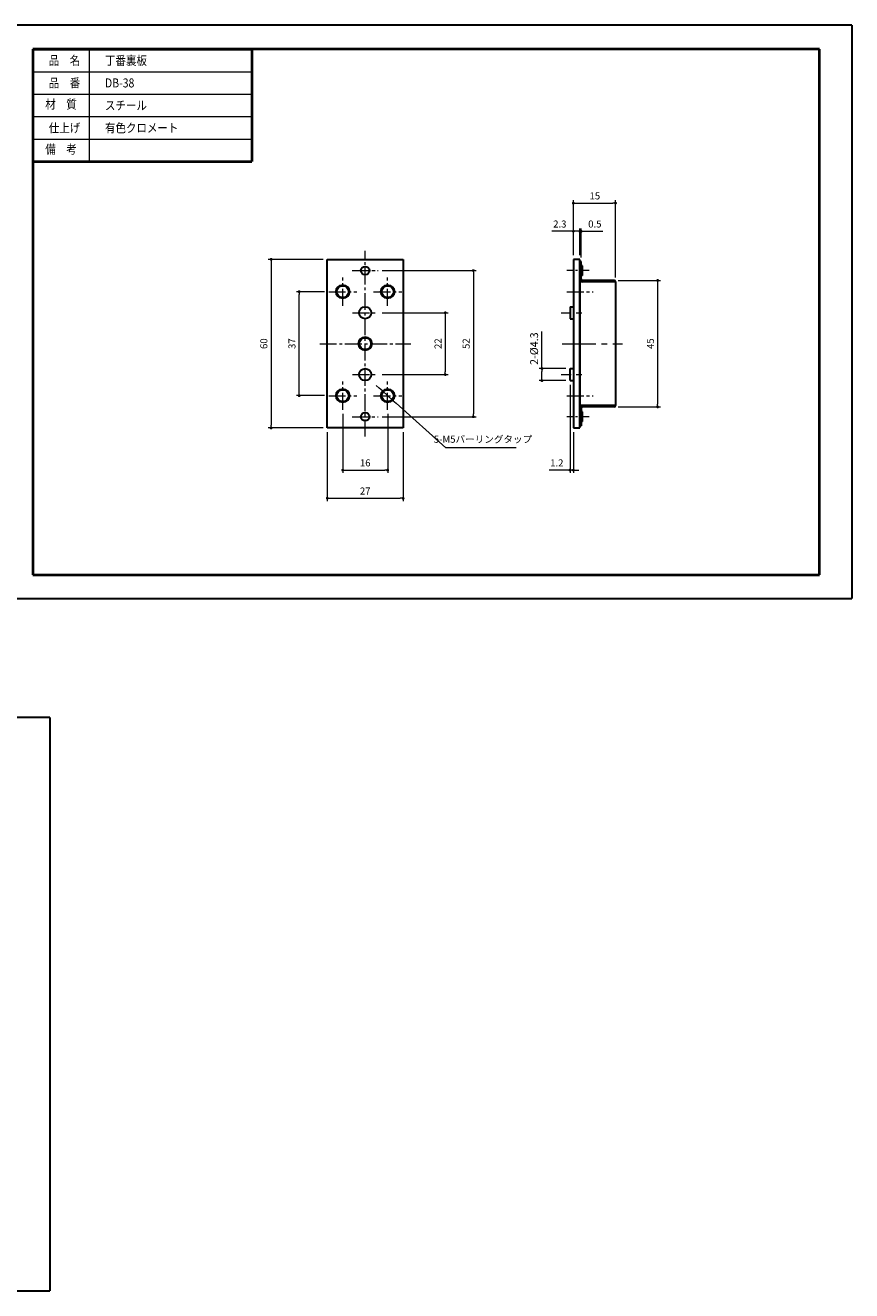
# Model space of a CAD drawing. Units: millimetres. Extents: x -459 to 129, y 155 to 605.
# Drawn here: x -165 to 129, y 155 to 605 of the extents above; entities that cross this region are included whole.
import ezdxf
from ezdxf.enums import TextEntityAlignment as Align

# ---------------------------------------------------------------- set-up
doc = ezdxf.new("R2010")
doc.units = ezdxf.units.MM
for name, pattern in [('中心線1', [18, 12, -2, 2, -2]), ('中線', [2, 1, 1]), ('太線', [2, 1, 1]), ('寸法線', [2, 1, 1]), ('文字', [2, 1, 1]), ('細線', [2, 1, 1])]:
    doc.linetypes.add(name, pattern=pattern)
doc.layers.get('0').update_dxf_attribs({"plot": 0})
for name, color, linetype, lineweight in [('AM_0', 7, '中線', 30), ('AM_1', 30, '太線', 40), ('AM_2', 1, '細線', 20), ('AM_5', 3, '寸法線', 13), ('AM_6', 2, '文字', 20), ('AM_7', 4, '中心線1', 13), ('waku', 7, 'Continuous', 40)]:
    doc.layers.add(name, color=color, linetype=linetype, lineweight=lineweight)
doc.layers.add('size', color=5, linetype='Continuous', lineweight=30, plot=False)
doc.styles.get("Standard").update_dxf_attribs({"font": 'romans.shx', "width": 0.7, "bigfont": 'extfont.shx'})
doc.dimstyles.new('SYS$0', dxfattribs={"dimtxt": 2.5, "dimasz": 1, "dimexe": 1, "dimexo": 1.5, "dimgap": 1, "dimtad": 1, "dimdsep": 46, "dimtxsty": 'STANDARD', "dimblk": 'DOT', "dimcen": 0, "dimclrd": 256, "dimclre": 256, "dimclrt": 2, "dimadec": 0, "dimazin": 2, "dimtp": 0.1, "dimtm": 0.1, "dimtfac": 0.71, "dimtmove": 0, "dimatfit": 3, "dimldrblk": 'OPEN30', "dimfxl": 1, "dimlwd": 20, "dimlwe": -1, "dimarcsym": 0})
doc.dimstyles.new('SYS$3', dxfattribs={"dimtxt": 2.5, "dimasz": 1.5, "dimexe": 1, "dimexo": 1, "dimgap": 1.5, "dimtad": 1, "dimtoh": 1, "dimdsep": 46, "dimtxsty": 'STANDARD', "dimblk": 'OPEN30', "dimcen": 0, "dimclrd": 256, "dimclre": 256, "dimclrt": 2, "dimadec": 0, "dimazin": 2, "dimtp": 0.1, "dimtm": 0.1, "dimtfac": 0.71, "dimtmove": 0, "dimatfit": 3, "dimfxl": 1, "dimlwd": 20, "dimlwe": -1, "dimarcsym": 0})

# ---------------------------------------------------------------- blocks, each defined once
blk = doc.blocks.new('_Dot')
at = {"color": 0, "linetype": 'ByBlock', "lineweight": -2}
blk.add_line((-0.5, 0), (-1, 0), dxfattribs=at)
at = {"color": 0, "linetype": 'ByBlock', "const_width": 0.5}
blk.add_lwpolyline([(-0.25, 0, 1), (0.25, 0, 1)], format="xyb", close=True, dxfattribs=at)
blk = doc.blocks.new('*D44')
at = {"layer": 'AM_5'}
for p, q in [((-58.98, 521.76), (-78.48, 521.76)), ((-77.48, 520.76), (-77.48, 462.76)), ((-58.98, 461.76), (-78.48, 461.76))]:
    blk.add_line(p, q, dxfattribs=at)
at = {"layer": 'Defpoints', "color": 0}
for p in [(-57.48, 521.76), (-77.48, 461.76), (-57.48, 461.76)]:
    blk.add_point(p, dxfattribs=at)
at = {"layer": 'AM_5'}
for p, rotation in [((-77.48, 521.76), 90), ((-77.48, 461.76), 270)]:
    blk.add_blockref('_Dot', p, dxfattribs=dict(at, rotation=rotation))
at = {"layer": 'AM_5', "color": 2, "insert": (-79.73, 491.76), "char_height": 2.5, "attachment_point": 5, "rotation": 90}
blk.add_mtext('60', dxfattribs=at)
blk = doc.blocks.new('_OPEN30')
at = {"color": 0, "linetype": 'ByBlock'}
for p, q in [((-1, 0.27), (0, 0)), ((0, 0), (-1, -0.27)), ((0, 0), (-1, 0))]:
    blk.add_line(p, q, dxfattribs=at)
blk = doc.blocks.new('*D45')
at = {"layer": 'AM_5'}
for p, q in [((-51.98, 466.76), (-51.98, 445.76)), ((-35.98, 466.76), (-35.98, 445.76)), ((-50.98, 446.76), (-36.98, 446.76))]:
    blk.add_line(p, q, dxfattribs=at)
at = {"layer": 'Defpoints', "color": 0}
for p in [(-51.98, 468.26), (-35.98, 468.26), (-35.98, 446.76)]:
    blk.add_point(p, dxfattribs=at)
at = {"layer": 'AM_5', "rotation": 180}
blk.add_blockref('_Dot', (-51.98, 446.76), dxfattribs=at)
at = {"layer": 'AM_5'}
blk.add_blockref('_Dot', (-35.98, 446.76), dxfattribs=at)
at = {"layer": 'AM_5', "color": 2, "insert": (-43.98, 449.01), "char_height": 2.5, "attachment_point": 5}
blk.add_mtext('16', dxfattribs=at)
blk = doc.blocks.new('*D46')
at = {"layer": 'AM_5'}
for p, q in [((-58.48, 510.26), (-68.48, 510.26)), ((-67.48, 474.26), (-67.48, 509.26)), ((-58.48, 473.26), (-68.48, 473.26))]:
    blk.add_line(p, q, dxfattribs=at)
at = {"layer": 'Defpoints', "color": 0}
for p in [(-67.48, 510.26), (-56.98, 510.26), (-56.98, 473.26)]:
    blk.add_point(p, dxfattribs=at)
at = {"layer": 'AM_5'}
for p, rotation in [((-67.48, 510.26), 90), ((-67.48, 473.26), 270)]:
    blk.add_blockref('_Dot', p, dxfattribs=dict(at, rotation=rotation))
at = {"layer": 'AM_5', "color": 2, "insert": (-69.73, 491.76), "char_height": 2.5, "attachment_point": 5, "rotation": 90}
blk.add_mtext('37', dxfattribs=at)
blk = doc.blocks.new('*D34')
at = {"layer": 'AM_5'}
for p, q in [((-37.98, 502.76), (-14.48, 502.76)), ((-15.48, 501.76), (-15.48, 481.76)), ((-37.98, 480.76), (-14.48, 480.76))]:
    blk.add_line(p, q, dxfattribs=at)
at = {"layer": 'Defpoints', "color": 0}
for p in [(-39.48, 502.76), (-39.48, 480.76), (-15.48, 480.76)]:
    blk.add_point(p, dxfattribs=at)
at = {"layer": 'AM_5'}
for p, rotation in [((-15.48, 502.76), 90), ((-15.48, 480.76), 270)]:
    blk.add_blockref('_Dot', p, dxfattribs=dict(at, rotation=rotation))
at = {"layer": 'AM_5', "color": 2, "insert": (-17.73, 491.76), "char_height": 2.5, "attachment_point": 5, "rotation": 90}
blk.add_mtext('22', dxfattribs=at)
blk = doc.blocks.new('*D35')
at = {"layer": 'AM_5'}
for p, q in [((-37.98, 517.76), (-4.48, 517.76)), ((-5.48, 516.76), (-5.48, 466.76)), ((-37.98, 465.76), (-4.48, 465.76))]:
    blk.add_line(p, q, dxfattribs=at)
at = {"layer": 'Defpoints', "color": 0}
for p in [(-39.48, 517.76), (-39.48, 465.76), (-5.48, 465.76)]:
    blk.add_point(p, dxfattribs=at)
at = {"layer": 'AM_5'}
for p, rotation in [((-5.48, 517.76), 90), ((-5.48, 465.76), 270)]:
    blk.add_blockref('_Dot', p, dxfattribs=dict(at, rotation=rotation))
at = {"layer": 'AM_5', "color": 2, "insert": (-7.73, 491.76), "char_height": 2.5, "attachment_point": 5, "rotation": 90}
blk.add_mtext('52', dxfattribs=at)
blk = doc.blocks.new('*D36')
at = {"layer": 'AM_5'}
for p, q in [((30.13, 523.26), (30.13, 542.76)), ((31.13, 541.76), (44.13, 541.76)), ((45.13, 515.26), (45.13, 542.76))]:
    blk.add_line(p, q, dxfattribs=at)
at = {"layer": 'Defpoints', "color": 0}
for p in [(45.13, 541.76), (30.13, 521.76), (45.13, 513.76)]:
    blk.add_point(p, dxfattribs=at)
at = {"layer": 'AM_5', "rotation": 180}
blk.add_blockref('_Dot', (30.13, 541.76), dxfattribs=at)
at = {"layer": 'AM_5'}
blk.add_blockref('_Dot', (45.13, 541.76), dxfattribs=at)
at = {"layer": 'AM_5', "color": 2, "insert": (37.77, 544.01), "char_height": 2.5, "attachment_point": 5}
blk.add_mtext('15', dxfattribs=at)
blk = doc.blocks.new('*D37')
at = {"layer": 'AM_5'}
for p, q in [((46.13, 514.26), (61.13, 514.26)), ((60.13, 513.26), (60.13, 470.26)), ((46.13, 469.26), (61.13, 469.26))]:
    blk.add_line(p, q, dxfattribs=at)
at = {"layer": 'Defpoints', "color": 0}
for p in [(44.63, 514.26), (44.63, 469.26), (60.13, 469.26)]:
    blk.add_point(p, dxfattribs=at)
at = {"layer": 'AM_5'}
for p, rotation in [((60.13, 514.26), 90), ((60.13, 469.26), 270)]:
    blk.add_blockref('_Dot', p, dxfattribs=dict(at, rotation=rotation))
at = {"layer": 'AM_5', "color": 2, "insert": (57.88, 491.76), "char_height": 2.5, "attachment_point": 5, "rotation": 90}
blk.add_mtext('45', dxfattribs=at)
blk = doc.blocks.new('*D38')
at = {"layer": 'AM_5'}
for p, q in [((-57.48, 460.26), (-57.48, 435.76)), ((-30.48, 460.26), (-30.48, 435.76)), ((-56.48, 436.76), (-31.48, 436.76))]:
    blk.add_line(p, q, dxfattribs=at)
at = {"layer": 'Defpoints', "color": 0}
for p in [(-57.48, 461.76), (-30.48, 461.76), (-30.48, 436.76)]:
    blk.add_point(p, dxfattribs=at)
at = {"layer": 'AM_5', "rotation": 180}
blk.add_blockref('_Dot', (-57.48, 436.76), dxfattribs=at)
at = {"layer": 'AM_5'}
blk.add_blockref('_Dot', (-30.48, 436.76), dxfattribs=at)
at = {"layer": 'AM_5', "color": 2, "insert": (-43.98, 439.01), "char_height": 2.5, "attachment_point": 5}
blk.add_mtext('27', dxfattribs=at)
blk = doc.blocks.new('*D39')
at = {"layer": 'AM_5', "ltscale": 0.5}
for p, q in [((29.13, 531.76), (22.47, 531.76)), ((30.13, 523.26), (30.13, 532.76)), ((32.43, 531.76), (30.13, 531.76)), ((32.43, 523.26), (32.43, 532.76)), ((33.43, 531.76), (34.43, 531.76))]:
    blk.add_line(p, q, dxfattribs=at)
at = {"layer": 'Defpoints', "color": 0, "ltscale": 0.5}
for p in [(32.43, 531.76), (30.13, 521.76), (32.43, 521.76)]:
    blk.add_point(p, dxfattribs=at)
at = {"layer": 'AM_5', "ltscale": 0.5}
blk.add_blockref('_Dot', (30.13, 531.76), dxfattribs=at)
at = {"layer": 'AM_5', "ltscale": 0.5, "rotation": 180}
blk.add_blockref('_Dot', (32.43, 531.76), dxfattribs=at)
at = {"layer": 'AM_5', "color": 2, "ltscale": 0.5, "insert": (25.3, 534.01), "char_height": 2.5, "attachment_point": 5}
blk.add_mtext('2.3', dxfattribs=at)
blk = doc.blocks.new('*D40')
at = {"layer": 'AM_5', "ltscale": 0.5}
for p, q in [((31.43, 531.76), (30.43, 531.76)), ((32.43, 523.26), (32.43, 532.76)), ((32.43, 531.76), (32.93, 531.76)), ((32.93, 522.46), (32.93, 532.76)), ((33.93, 531.76), (40.6, 531.76))]:
    blk.add_line(p, q, dxfattribs=at)
at = {"layer": 'Defpoints', "color": 0, "ltscale": 0.5}
for p in [(32.43, 531.76), (32.43, 521.76), (32.93, 520.96)]:
    blk.add_point(p, dxfattribs=at)
at = {"layer": 'AM_5', "ltscale": 0.5}
blk.add_blockref('_Dot', (32.43, 531.76), dxfattribs=at)
at = {"layer": 'AM_5', "ltscale": 0.5, "rotation": 180}
blk.add_blockref('_Dot', (32.93, 531.76), dxfattribs=at)
at = {"layer": 'AM_5', "color": 2, "ltscale": 0.5, "insert": (37.77, 534.01), "char_height": 2.5, "attachment_point": 5}
blk.add_mtext('0.5', dxfattribs=at)
blk = doc.blocks.new('*D41')
at = {"layer": 'AM_5'}
for p, q in [((18.93, 482.91), (18.93, 496.08)), ((27.43, 482.91), (17.93, 482.91)), ((18.93, 479.61), (18.93, 481.91)), ((27.43, 478.61), (17.93, 478.61))]:
    blk.add_line(p, q, dxfattribs=at)
at = {"layer": 'Defpoints', "color": 0}
for p in [(28.93, 482.91), (18.93, 478.61), (28.93, 478.61)]:
    blk.add_point(p, dxfattribs=at)
at = {"layer": 'AM_5'}
for p, rotation in [((18.93, 482.91), 90), ((18.93, 478.61), 270)]:
    blk.add_blockref('_Dot', p, dxfattribs=dict(at, rotation=rotation))
at = {"layer": 'AM_5', "color": 2, "insert": (16.53, 489.99), "char_height": 2.8, "attachment_point": 5, "rotation": 90}
blk.add_mtext('2-%%c4.3', dxfattribs=at)
blk = doc.blocks.new('*D42')
at = {"layer": 'AM_5', "ltscale": 0.5}
for p, q in [((28.93, 477.11), (28.93, 445.76)), ((30.13, 460.26), (30.13, 445.76)), ((27.93, 446.76), (21.52, 446.76)), ((30.13, 446.76), (28.93, 446.76)), ((31.13, 446.76), (32.13, 446.76))]:
    blk.add_line(p, q, dxfattribs=at)
at = {"layer": 'Defpoints', "color": 0, "ltscale": 0.5}
for p in [(28.93, 478.61), (30.13, 461.76), (30.13, 446.76)]:
    blk.add_point(p, dxfattribs=at)
at = {"layer": 'AM_5', "ltscale": 0.5}
blk.add_blockref('_Dot', (28.93, 446.76), dxfattribs=at)
at = {"layer": 'AM_5', "ltscale": 0.5, "rotation": 180}
blk.add_blockref('_Dot', (30.13, 446.76), dxfattribs=at)
at = {"layer": 'AM_5', "color": 2, "ltscale": 0.5, "insert": (24.23, 449.01), "char_height": 2.5, "attachment_point": 5}
blk.add_mtext('1.2', dxfattribs=at)
blk = doc.blocks.new('GENDOT')
blk.add_line((0, 0), (-1, 0))
at = {"const_width": 0.25}
blk.add_lwpolyline([(-0.125, 0, 1), (0.125, 0, 1)], format="xyb", close=True, dxfattribs=at)
blk = doc.blocks.new('*D43')
at = {"layer": 'AM_5', "ltscale": 0.5}
for p, q in [((-38.96, 475.93), (-40.07, 476.93)), ((-37.84, 474.93), (-34.12, 471.58)), ((-15.33, 454.68), (-33.01, 470.58)), ((9.73, 454.68), (-15.33, 454.68))]:
    blk.add_line(p, q, dxfattribs=at)
at = {"layer": 'Defpoints', "color": 0, "ltscale": 0.5}
for p in [(-37.84, 474.93), (-34.12, 471.58)]:
    blk.add_point(p, dxfattribs=at)
at = {"layer": 'AM_5', "ltscale": 0.5, "xscale": 1.5, "yscale": 1.5, "zscale": 1.5}
for p, rotation in [((-37.84, 474.93), 318.0422379931088), ((-34.12, 471.58), 138.0422379931088)]:
    blk.add_blockref('GENDOT', p, dxfattribs=dict(at, rotation=rotation))
at = {"layer": 'AM_5', "color": 2, "ltscale": 0.5, "insert": (-2.05, 457.43), "char_height": 2.5, "attachment_point": 5}
blk.add_mtext('5-M5バーリングタップ', dxfattribs=at)

msp = doc.modelspace()

# ---------------------------------------------------------------- linework, layer by layer
at = {"layer": 'AM_0'}
for p, q in [((-57.483, 521.756), (-30.483, 521.756)), ((-57.483, 461.756), (-57.483, 521.756)), ((-30.483, 521.756), (-30.483, 461.756)), ((30.135, 521.756), (30.135, 461.756)), ((32.435, 521.756), (30.135, 521.756)), ((32.435, 461.756), (32.435, 521.756)), ((32.435, 520.956), (32.435, 514.756)), ((32.935, 520.956), (32.435, 520.956)), ((32.435, 514.756), (32.435, 520.956)), ((32.435, 520.956), (32.935, 520.956)), ((32.935, 520.956), (32.435, 520.956)), ((32.935, 514.756), (32.935, 520.956)), ((33.435, 519.456), (32.935, 519.456)), ((33.435, 516.056), (33.435, 519.456)), ((32.435, 513.756), (32.435, 469.756)), ((45.135, 513.756), (32.435, 513.756)), ((45.135, 513.756), (32.435, 513.756)), ((33.435, 516.056), (32.935, 516.056)), ((44.635, 514.256), (33.435, 514.256)), ((45.135, 513.756), (45.135, 469.756)), ((28.935, 504.906), (28.935, 500.606)), ((28.935, 504.906), (30.135, 504.906)), ((28.935, 500.606), (30.135, 500.606)), ((28.935, 478.606), (28.935, 482.906)), ((28.935, 482.906), (30.135, 482.906)), ((28.935, 478.606), (30.135, 478.606)), ((45.135, 469.756), (32.435, 469.756)), ((32.435, 468.756), (32.435, 462.556)), ((32.935, 468.756), (32.935, 462.556)), ((44.635, 469.256), (33.435, 469.256)), ((33.435, 467.456), (32.935, 467.456)), ((33.435, 464.056), (32.935, 464.056)), ((33.435, 464.056), (33.435, 467.456)), ((-30.483, 461.756), (-57.483, 461.756)), ((30.135, 461.756), (32.435, 461.756)), ((32.435, 462.556), (32.935, 462.556)), ((32.935, 462.556), (32.435, 462.556))]:
    msp.add_line(p, q, dxfattribs=at)
for centre, radius in [((-43.983, 517.756), 1.5), ((-51.983, 510.256), 2.1), ((-35.983, 510.256), 2.1), ((-43.983, 502.756), 2.15), ((-43.983, 491.756), 2.1), ((-43.983, 480.756), 2.15), ((-51.983, 473.256), 2.1), ((-35.983, 473.256), 2.1), ((-43.983, 465.756), 1.5)]:
    msp.add_circle(centre, radius, dxfattribs=at)
for centre, radius, start, end in [((33.435, 514.756), 1, 180, 270), ((33.435, 514.756), 0.5, 180, 270), ((44.635, 513.756), 0.5, 0, 90), ((44.635, 513.756), 0.5, 0, 90), ((33.435, 468.756), 1, 90, 180), ((33.435, 468.756), 0.5, 90, 180), ((44.635, 469.756), 0.5, 270, 0)]:
    msp.add_arc(centre, radius, start, end, dxfattribs=at)
at = {"layer": 'AM_1'}
for p, q in [((-162.281, 596.535), (-84.392, 596.535)), ((-162.281, 596.535), (-162.281, 556.535)), ((-84.392, 596.535), (-84.392, 556.535)), ((-162.281, 556.535), (-84.392, 556.535))]:
    msp.add_line(p, q, dxfattribs=at)
at = {"layer": 'AM_2'}
for p, q in [((-142.281, 596.535), (-142.281, 556.535)), ((-162.281, 588.535), (-84.392, 588.535)), ((-162.281, 580.535), (-84.392, 580.535)), ((-162.281, 572.535), (-84.392, 572.535)), ((-162.281, 564.535), (-84.392, 564.535))]:
    msp.add_line(p, q, dxfattribs=at)
at = {"layer": 'AM_2', "lineweight": 13}
for centre in [(-51.983, 510.256), (-35.983, 510.256), (-43.983, 491.756), (-51.983, 473.256), (-35.983, 473.256)]:
    msp.add_circle(centre, 2.5, dxfattribs=at)
at = {"layer": 'AM_7', "ltscale": 0.5}
for p, q in [((-43.983, 458.756), (-43.983, 524.756)), ((-51.983, 505.256), (-51.983, 515.256)), ((-48.583, 517.756), (-39.383, 517.756)), ((-48.483, 517.756), (-39.483, 517.756)), ((-35.983, 505.256), (-35.983, 515.256)), ((-56.983, 510.256), (-46.983, 510.256)), ((-40.983, 510.256), (-30.983, 510.256)), ((27.835, 510.256), (37.135, 510.256)), ((-48.483, 502.756), (-39.483, 502.756)), ((-60.189, 491.756), (-27.777, 491.756)), ((-51.983, 468.256), (-51.983, 478.256)), ((-48.483, 480.756), (-39.483, 480.756)), ((-35.983, 468.256), (-35.983, 478.256)), ((-56.983, 473.256), (-46.983, 473.256)), ((-40.983, 473.256), (-30.983, 473.256)), ((27.835, 473.256), (37.135, 473.256)), ((-48.583, 465.756), (-39.383, 465.756))]:
    msp.add_line(p, q, dxfattribs=at)
at = {"layer": 'AM_7', "ltscale": 0.3}
for p, q in [((35.743, 517.756), (27.826, 517.756)), ((25.735, 502.756), (33.135, 502.756)), ((25.735, 480.756), (33.135, 480.756)), ((35.743, 465.756), (27.826, 465.756))]:
    msp.add_line(p, q, dxfattribs=at)
at = {"layer": 'AM_7'}
msp.add_line((26.136, 491.756), (47.607, 491.756), dxfattribs=at)
at = {"layer": 'size'}
for p, q in [((129.219, 605.035), (-173.781, 605.035)), ((129.219, 605.035), (129.219, 401.035)), ((-173.781, 401.035), (129.219, 401.035)), ((-156.199, 358.802), (-459.199, 358.802)), ((-156.199, 358.802), (-156.199, 154.802)), ((-459.199, 154.802), (-156.199, 154.802))]:
    msp.add_line(p, q, dxfattribs=at)
at = {"layer": 'waku'}
for p, q in [((117.719, 596.535), (-162.281, 596.535)), ((-162.281, 596.535), (-162.281, 409.535)), ((117.719, 409.535), (117.719, 596.535)), ((-162.281, 409.535), (117.719, 409.535))]:
    msp.add_line(p, q, dxfattribs=at)

# ---------------------------------------------------------------- texts
at = {"layer": 'AM_6', "width": 0.85537}
for s, p in [('品\u3000名', (-156.624, 590.935)), ('丁番裏板', (-136.624, 590.935)), ('品\u3000番', (-156.624, 582.935)), ('DB-38', (-136.624, 582.935)), ('スチール', (-136.624, 574.935)), ('仕上げ', (-156.624, 566.935)), ('有色クロメート', (-136.624, 566.935))]:
    msp.add_text(s, height=3.2, dxfattribs=at).set_placement(p)
for s, p in [('材\u3000質', (-152.281, 576.535)), ('備\u3000考', (-152.281, 560.535))]:
    msp.add_text(s, height=3.2, dxfattribs=at).set_placement(p, align=Align.MIDDLE)

# ---------------------------------------------------------------- dimensions: what is measured, and where the dimension line sits
at = {"layer": 'AM_5'}
for base, p1, p2, angle, override, picture, middle in [((45.135, 541.756), (30.135, 521.756), (45.135, 513.756), 180, {"dimtp": 0.2, "dimtm": 0.2, "dimlwd": -1}, '*D36', (37.768, 541.756)), ((-77.483, 461.756), (-57.483, 521.756), (-57.483, 461.756), 90, {"dimlwd": -1}, '*D44', (-77.483, 491.756)), ((-5.483, 465.756), (-39.483, 517.756), (-39.483, 465.756), 270, {"dimtp": 0.2, "dimtm": 0.2, "dimtdec": 2, "dimtzin": 8, "dimlwd": -1}, '*D35', (-5.483, 491.756)), ((60.135, 469.256), (44.635, 514.256), (44.635, 469.256), 270, {"dimtp": 0.2, "dimtm": 0.2, "dimlwd": -1}, '*D37', (60.135, 491.756)), ((-67.483, 510.256), (-56.983, 473.256), (-56.983, 510.256), 90, {"dimtp": 0.2, "dimtm": 0.2, "dimtdec": 2, "dimtzin": 8, "dimlwd": -1}, '*D46', (-67.483, 491.756)), ((-15.483, 480.756), (-39.483, 502.756), (-39.483, 480.756), 270, {"dimtp": 0.2, "dimtm": 0.2, "dimtdec": 2, "dimtzin": 8, "dimlwd": -1}, '*D34', (-15.483, 491.756))]:
    dim = msp.add_linear_dim(base=base, p1=p1, p2=p2, angle=angle, dimstyle='SYS$0', override=override, dxfattribs=at)
    dim.commit()
    dim.dimension.update_dxf_attribs({"geometry": picture, "text_midpoint": middle, "dimtype": 160})
at = {"layer": 'AM_5', "ltscale": 0.5}
for base, p1, p2, picture, middle in [((32.435, 531.756), (30.135, 521.756), (32.435, 521.756), '*D39', (25.301, 531.756)), ((32.435, 531.756), (32.935, 520.956), (32.435, 521.756), '*D40', (37.768, 531.756)), ((30.135, 446.756), (28.935, 478.606), (30.135, 461.756), '*D42', (24.226, 446.756))]:
    dim = msp.add_linear_dim(base=base, p1=p1, p2=p2, dimstyle='SYS$0', override={"dimtp": 0, "dimlwd": -1}, dxfattribs=at)
    dim.commit()
    dim.dimension.update_dxf_attribs({"geometry": picture, "text_midpoint": middle, "dimtype": 160})
at = {"layer": 'AM_5'}
dim = msp.add_linear_dim(base=(18.935, 478.606), p1=(28.935, 482.906), p2=(28.935, 478.606), angle=270, text='2-%%c<>', dimstyle='SYS$0', override={"dimtxt": 2.8, "dimtp": 0, "dimtm": 0.2, "dimtfac": 0.6, "dimlwd": -1}, dxfattribs=at)
dim.commit()
dim.dimension.update_dxf_attribs({"geometry": '*D41', "text_midpoint": (18.935, 489.993), "dimtype": 160})
at = {"layer": 'AM_5', "ltscale": 0.5}
dim = msp.add_diameter_dim_2p(p1=(-37.842, 474.928), p2=(-34.124, 471.585), text='5-<>バーリングタップ', dimstyle='SYS$3', override={"dimpost": 'M<>', "dimblk": 'GENDOT', "dimtp": 0, "dimlwd": -1}, dxfattribs=at)
dim.commit()
dim.dimension.update_dxf_attribs({"geometry": '*D43', "text_midpoint": (-2.047, 454.684), "dimtype": 163})
at = {"layer": 'AM_5'}
for base, p1, p2, override, picture, middle in [((-35.983, 446.756), (-51.983, 468.256), (-35.983, 468.256), {"dimlwd": -1}, '*D45', (-43.983, 446.756)), ((-30.483, 436.756), (-57.483, 461.756), (-30.483, 461.756), {"dimtp": 0.5, "dimtm": 1e-07, "dimtdec": 2, "dimtzin": 8, "dimlwd": -1}, '*D38', (-43.983, 436.756))]:
    dim = msp.add_linear_dim(base=base, p1=p1, p2=p2, dimstyle='SYS$0', override=override, dxfattribs=at)
    dim.commit()
    dim.dimension.update_dxf_attribs({"geometry": picture, "text_midpoint": middle, "dimtype": 160})

doc.saveas('drawing.dxf')
